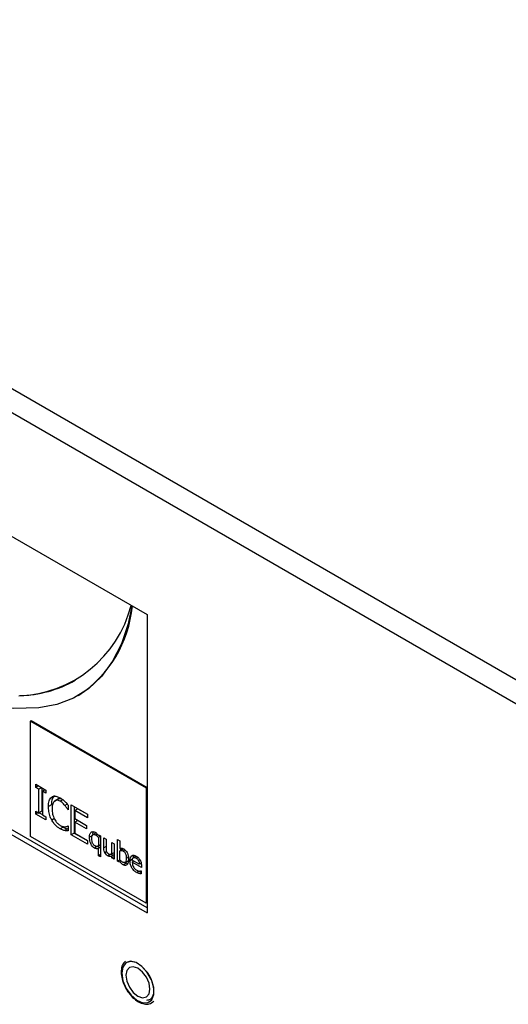
# Model space of a CAD drawing. Units: inches. Extents: x 0 to 123, y 0 to 117.
# Drawn here: x 36 to 38, y 104 to 109 of the extents above; entities that cross this region are included whole.
import ezdxf

# ---------------------------------------------------------------- set-up
doc = ezdxf.new("R2010")
doc.units = ezdxf.units.IN
doc.header["$MEASUREMENT"] = 0

msp = doc.modelspace()

# ---------------------------------------------------------------- linework, layer by layer
at = {"color": 7, "linetype": 'Continuous', "lineweight": 25}
for p, q in [((39.6366, 104.9831), (28.4768, 111.4256)), ((39.5902, 104.8957), (28.4303, 111.3381)), ((31.8889, 108.7495), (36.1316, 106.3003)), ((31.8889, 107.3206), (36.1316, 104.8713)), ((36.1316, 104.8957), (31.91, 107.3327)), ((36.1316, 106.3003), (36.1316, 104.8713)), ((35.8018, 105.9121), (35.8053, 105.9141)), ((35.5773, 105.7922), (35.5737, 105.7902)), ((35.5737, 105.7902), (36.1279, 105.4703)), ((35.5737, 105.2381), (35.5737, 105.7902)), ((35.5773, 105.7922), (36.1314, 105.4723)), ((35.5984, 105.4874), (35.6463, 105.4597)), ((35.5984, 105.4728), (35.5984, 105.4874)), ((35.611, 105.4801), (35.5984, 105.4728)), ((35.6141, 105.4637), (35.5984, 105.4728)), ((35.6268, 105.471), (35.6141, 105.4637)), ((35.6283, 105.4701), (35.6283, 105.3582)), ((36.1279, 105.4703), (36.1314, 105.4723)), ((36.1279, 105.4703), (36.1279, 104.9182)), ((36.1314, 105.4723), (36.1314, 104.9202)), ((35.6141, 105.35), (35.6141, 105.4637)), ((35.6432, 105.4615), (35.6306, 105.4542)), ((35.6306, 105.4542), (35.6306, 105.3405)), ((35.6463, 105.4451), (35.6306, 105.4542)), ((35.6463, 105.4597), (35.6463, 105.4451)), ((35.6738, 105.3886), (35.6597, 105.3805)), ((35.6878, 105.4074), (35.702, 105.4155)), ((35.7088, 105.4188), (35.6947, 105.4107)), ((35.7535, 105.3883), (35.7535, 105.3654)), ((35.7689, 105.389), (35.8463, 105.3443)), ((35.7689, 105.2461), (35.7689, 105.389)), ((35.783, 105.3808), (35.783, 105.2542)), ((35.5984, 105.3591), (35.6141, 105.35)), ((35.5984, 105.3445), (35.5984, 105.3591)), ((35.611, 105.3518), (35.5984, 105.3445)), ((35.6463, 105.3168), (35.5984, 105.3445)), ((35.6283, 105.3582), (35.6141, 105.35)), ((35.6156, 105.3509), (35.6306, 105.3422)), ((35.6306, 105.3405), (35.6463, 105.3314)), ((35.6463, 105.3314), (35.6463, 105.3168)), ((35.7535, 105.3669), (35.7522, 105.3662)), ((35.7535, 105.3654), (35.7522, 105.3662)), ((35.7995, 105.3707), (35.7853, 105.3626)), ((35.7853, 105.3626), (35.7853, 105.3234)), ((35.8463, 105.3274), (35.7853, 105.3626)), ((35.7995, 105.3707), (35.8463, 105.3437)), ((35.8463, 105.3443), (35.8463, 105.3274)), ((35.7292, 105.2828), (35.715, 105.2746)), ((35.7231, 105.2871), (35.7292, 105.2828)), ((35.7523, 105.2881), (35.7535, 105.2874)), ((35.7535, 105.2874), (35.7535, 105.2647)), ((35.7853, 105.3234), (35.8422, 105.2906)), ((35.7995, 105.3147), (35.7853, 105.3065)), ((35.7853, 105.3065), (35.7853, 105.2535)), ((35.8422, 105.2737), (35.7853, 105.3065)), ((35.7995, 105.3147), (35.8422, 105.29)), ((35.8422, 105.2906), (35.8422, 105.2737)), ((36.1279, 104.9182), (35.5737, 105.2381)), ((35.7512, 105.2742), (35.7371, 105.2661)), ((35.7512, 105.2742), (35.7535, 105.2738)), ((35.783, 105.2542), (35.7689, 105.2461)), ((35.8463, 105.2014), (35.7689, 105.2461)), ((35.783, 105.2542), (35.8463, 105.2177)), ((35.7853, 105.2535), (35.8463, 105.2183)), ((35.8701, 105.2421), (35.856, 105.2339)), ((35.8872, 105.2551), (35.8731, 105.247)), ((35.8986, 105.2431), (35.8993, 105.2459)), ((35.9013, 105.2447), (35.8986, 105.2431)), ((35.9093, 105.2393), (35.8986, 105.2331)), ((35.8993, 105.2459), (35.9093, 105.2401)), ((35.9093, 105.2401), (35.9093, 105.1395)), ((35.8463, 105.2183), (35.8463, 105.2014)), ((35.8937, 105.1905), (35.8796, 105.1823)), ((35.8986, 105.2331), (35.8986, 105.1912)), ((35.9093, 105.1974), (35.8986, 105.1912)), ((35.9244, 105.2314), (35.9351, 105.2252)), ((35.9244, 105.1837), (35.9244, 105.2314)), ((35.9351, 105.2252), (35.9351, 105.1833)), ((35.9636, 105.2088), (35.9744, 105.2026)), ((35.9636, 105.1538), (35.9636, 105.2088)), ((35.9744, 105.2026), (35.9744, 105.129)), ((35.9899, 105.2224), (36.0006, 105.2162)), ((35.9899, 105.1201), (35.9899, 105.2224)), ((36.0006, 105.2162), (36.0006, 105.1797)), ((35.9093, 105.187), (35.8986, 105.1808)), ((35.8986, 105.1457), (35.8986, 105.1808)), ((35.9093, 105.1519), (35.8986, 105.1457)), ((35.9093, 105.1395), (35.8986, 105.1457)), ((35.9585, 105.1525), (35.9443, 105.1443)), ((35.9744, 105.16), (35.9636, 105.1538)), ((35.9744, 105.1495), (35.9636, 105.1433)), ((35.9636, 105.1352), (35.9636, 105.1433)), ((35.9636, 105.1352), (35.9744, 105.1414)), ((36.0006, 105.1693), (36.0148, 105.1775)), ((36.0006, 105.1271), (36.0006, 105.1693)), ((36.004, 105.1808), (36.004, 105.1713)), ((36.0148, 105.1775), (36.0199, 105.1783)), ((36.0802, 105.1439), (36.0661, 105.1357)), ((35.9744, 105.129), (35.9636, 105.1352)), ((36.0012, 105.1266), (35.9899, 105.1201)), ((35.9999, 105.1143), (35.9899, 105.1201)), ((36.0006, 105.1173), (35.9999, 105.1143)), ((36.0067, 105.1208), (36.0006, 105.1173)), ((36.0167, 105.1025), (36.0309, 105.1107)), ((36.0264, 105.1133), (36.0405, 105.1214)), ((36.0268, 105.1136), (36.0309, 105.1107)), ((36.0945, 105.1046), (36.0609, 105.124)), ((36.069, 105.1193), (36.0609, 105.1146)), ((36.1049, 105.0891), (36.0609, 105.1146)), ((36.0651, 105.1216), (36.0656, 105.1173)), ((36.0977, 105.1254), (36.0908, 105.1215)), ((36.1033, 105.1097), (36.0945, 105.1046)), ((36.1004, 105.1081), (36.1042, 105.1059)), ((36.1049, 105.0959), (36.1049, 105.0891)), ((36.1032, 105.0727), (36.1038, 105.0724)), ((36.1038, 105.0724), (36.1038, 105.0589)), ((36.1314, 104.9202), (36.1279, 104.9182))]:
    msp.add_line(p, q, dxfattribs=at)
at = {"color": 8, "linetype": 'Continuous', "lineweight": 25}
for p, q in [((35.7281, 105.4137), (35.7152, 105.4063)), ((35.7497, 105.3927), (35.7383, 105.3861)), ((35.688, 105.3238), (35.6752, 105.3164)), ((35.8846, 105.2454), (35.8925, 105.2499)), ((35.9351, 105.1899), (35.9244, 105.1837)), ((35.9381, 105.1637), (35.9301, 105.1591)), ((36.0267, 105.1732), (36.0175, 105.1679)), ((36.0422, 105.1384), (36.0322, 105.1327)), ((36.0615, 105.1284), (36.05, 105.1217)), ((36.0788, 105.1342), (36.0865, 105.1386)), ((36.0938, 105.072), (36.082, 105.0652)), ((36.1038, 105.0659), (36.0941, 105.0603))]:
    msp.add_line(p, q, dxfattribs=at)
at = {"color": 7, "linetype": 'Continuous', "lineweight": 25, "flags": 128}
for points in [[(35.6141, 105.8537), (35.4923, 105.8499), (35.3656, 105.8607), (35.235, 105.8859), (35.1012, 105.9254), (34.9651, 105.979), (34.8278, 106.0463), (34.6901, 106.1268), (34.5529, 106.2201), (34.4172, 106.3254), (34.2838, 106.4421), (34.1538, 106.5693), (34.0278, 106.7063)], [(36.0582, 106.3426), (36.0406, 106.256), (36.009, 106.1607), (35.9665, 106.0764), (35.9137, 106.0043), (35.8512, 105.9453), (35.7798, 105.9002), (35.7004, 105.8696), (35.6141, 105.8537)], [(36.0163, 104.5469), (36.0318, 104.5104), (36.0549, 104.4779), (36.0824, 104.4538), (36.1106, 104.4413), (36.1358, 104.4421), (36.1544, 104.4561), (36.1641, 104.4814), (36.1634, 104.5146), (36.1525, 104.5512), (36.1329, 104.5863), (36.1071, 104.6151), (36.0788, 104.6337), (36.0516, 104.6397), (36.0294, 104.6321), (36.015, 104.6121), (36.0104, 104.5824), (36.0163, 104.5469)], [(36.1426, 104.4452), (36.1546, 104.4562), (36.1642, 104.4815), (36.1636, 104.5147), (36.1527, 104.5513), (36.133, 104.5864), (36.1073, 104.6152), (36.0789, 104.6338), (36.0518, 104.6398), (36.0332, 104.6346)], [(36.1454, 104.5066), (36.141, 104.5346), (36.1285, 104.5634), (36.1098, 104.5886), (36.0877, 104.6064), (36.0657, 104.614), (36.047, 104.6104), (36.0345, 104.596), (36.0301, 104.5731), (36.0345, 104.5451), (36.047, 104.5163), (36.0657, 104.4911), (36.0877, 104.4733), (36.1098, 104.4656), (36.1285, 104.4692), (36.141, 104.4836), (36.1454, 104.5066)], [(36.0163, 104.5469), (36.0318, 104.5104), (36.055, 104.4779), (36.0825, 104.4537), (36.1108, 104.4412), (36.136, 104.442), (36.1547, 104.456), (36.1644, 104.4814), (36.1637, 104.5146), (36.1528, 104.5513), (36.1443, 104.5686)]]:
    msp.add_lwpolyline(points, dxfattribs=at)
at = {"color": 8, "linetype": 'Continuous', "lineweight": 25, "flags": 128}
msp.add_lwpolyline([(36.1443, 104.5686), (36.1331, 104.5865), (36.1073, 104.6153), (36.0789, 104.634), (36.0517, 104.6399), (36.0294, 104.6324), (36.015, 104.6123), (36.0104, 104.5825), (36.0163, 104.5469)], dxfattribs=at)
at = {"color": 7, "linetype": 'Continuous', "lineweight": 25}
for centre, radius, start, end in [((35.4971, 106.4864), 0.5762, 272.1044, 345.7097), ((35.4888, 106.3939), 0.5748, 303.4084, 354.709), ((35.5124, 106.4668), 0.5542, 270.9736, 299.6946)]:
    msp.add_arc(centre, radius, start, end, dxfattribs=at)
for points, knots in [([(35.6597, 105.3805), (35.6598, 105.3858), (35.6602, 105.3999), (35.665, 105.4165), (35.6725, 105.4235), (35.6751, 105.426)], [0, 0, 0, 0, 0.277189, 0.741479, 1, 1, 1, 1]), ([(35.6892, 105.4341), (35.6864, 105.4314), (35.6793, 105.4247), (35.6744, 105.4082), (35.674, 105.3944), (35.6738, 105.3886)], [0, 0, 0, 0, 0.276213, 0.696089, 1, 1, 1, 1]), ([(35.6751, 105.426), (35.6781, 105.4276), (35.685, 105.4314), (35.6991, 105.4306), (35.71, 105.4251), (35.7153, 105.4224)], [0, 0, 0, 0, 0.274074, 0.645727, 1, 1, 1, 1]), ([(35.6752, 105.3164), (35.6728, 105.3213), (35.6661, 105.335), (35.6606, 105.3575), (35.6599, 105.3731), (35.6597, 105.3805)], [0, 0, 0, 0, 0.2261937, 0.6350233, 1, 1, 1, 1]), ([(35.6878, 105.4074), (35.6847, 105.4033), (35.6797, 105.3966), (35.6772, 105.3829), (35.6769, 105.3747), (35.6768, 105.3706)], [0, 0, 0, 0, 0.45021, 0.721845, 1, 1, 1, 1]), ([(35.7152, 105.4063), (35.7125, 105.4077), (35.7058, 105.411), (35.6959, 105.412), (35.6904, 105.4089), (35.6878, 105.4074)], [0, 0, 0, 0, 0.264928, 0.64696, 1, 1, 1, 1]), ([(35.7089, 105.4186), (35.712, 105.4192), (35.7168, 105.42), (35.7225, 105.4173), (35.7246, 105.4164)], [0, 0, 0, 0, 0.633982, 1, 1, 1, 1]), ([(35.7383, 105.3861), (35.7361, 105.3886), (35.7318, 105.3936), (35.724, 105.4008), (35.7184, 105.4043), (35.7152, 105.4063)], [0, 0, 0, 0, 0.301041, 0.601938, 1, 1, 1, 1]), ([(35.7153, 105.4224), (35.7174, 105.4212), (35.7215, 105.4187), (35.7289, 105.4134), (35.734, 105.4089), (35.7371, 105.4062)], [0, 0, 0, 0, 0.281972, 0.564022, 1, 1, 1, 1]), ([(35.7371, 105.4062), (35.7385, 105.4047), (35.7415, 105.4019), (35.747, 105.396), (35.751, 105.3913), (35.7535, 105.3883)], [0, 0, 0, 0, 0.259559, 0.519267, 1, 1, 1, 1]), ([(35.7522, 105.3662), (35.7508, 105.3684), (35.7479, 105.373), (35.7434, 105.3798), (35.74, 105.384), (35.7383, 105.3861)], [0, 0, 0, 0, 0.3227549, 0.65963, 1, 1, 1, 1]), ([(35.6768, 105.3706), (35.6772, 105.3622), (35.6778, 105.3502), (35.6827, 105.3329), (35.6864, 105.3249), (35.6882, 105.3208)], [0, 0, 0, 0, 0.5255704, 0.7583699, 1, 1, 1, 1]), ([(35.715, 105.2746), (35.7111, 105.2771), (35.701, 105.2835), (35.6866, 105.2976), (35.6786, 105.3108), (35.6752, 105.3164)], [0, 0, 0, 0, 0.265314, 0.686339, 1, 1, 1, 1]), ([(35.6882, 105.3208), (35.6901, 105.3174), (35.6946, 105.3095), (35.704, 105.2986), (35.7115, 105.2935), (35.7152, 105.2909)], [0, 0, 0, 0, 0.26491, 0.633739, 1, 1, 1, 1]), ([(35.7152, 105.2909), (35.7176, 105.2897), (35.7224, 105.2871), (35.7305, 105.2845), (35.7359, 105.2843), (35.7392, 105.2842)], [0, 0, 0, 0, 0.285813, 0.571894, 1, 1, 1, 1]), ([(35.7292, 105.2828), (35.7316, 105.2814), (35.7366, 105.2786), (35.744, 105.2758), (35.7488, 105.2747), (35.7512, 105.2742)], [0, 0, 0, 0, 0.330552, 0.662589, 1, 1, 1, 1]), ([(35.7392, 105.2842), (35.7407, 105.2844), (35.7438, 105.2847), (35.7482, 105.286), (35.7509, 105.2874), (35.7523, 105.2881)], [0, 0, 0, 0, 0.315986, 0.656698, 1, 1, 1, 1]), ([(35.7371, 105.2661), (35.7347, 105.2666), (35.73, 105.2676), (35.7226, 105.2704), (35.7175, 105.2732), (35.715, 105.2746)], [0, 0, 0, 0, 0.330572, 0.662341, 1, 1, 1, 1]), ([(35.7535, 105.2647), (35.7519, 105.2647), (35.7487, 105.2649), (35.7433, 105.2649), (35.7393, 105.2656), (35.7371, 105.2661)], [0, 0, 0, 0, 0.299412, 0.598903, 1, 1, 1, 1]), ([(35.856, 105.2339), (35.8563, 105.2393), (35.8568, 105.247), (35.8604, 105.2546), (35.8629, 105.257), (35.8641, 105.2582)], [0, 0, 0, 0, 0.537388, 0.764831, 1, 1, 1, 1]), ([(35.8641, 105.2582), (35.8654, 105.259), (35.8686, 105.2609), (35.8751, 105.2611), (35.8803, 105.2587), (35.8828, 105.2575)], [0, 0, 0, 0, 0.262045, 0.652471, 1, 1, 1, 1]), ([(35.867, 105.2282), (35.8672, 105.2324), (35.8675, 105.239), (35.8706, 105.2453), (35.8743, 105.248), (35.8791, 105.2481), (35.8827, 105.2463), (35.8846, 105.2454)], [0, 0, 0, 0, 0.339515, 0.522196, 0.67732, 0.833191, 1, 1, 1, 1]), ([(35.8739, 105.2604), (35.8725, 105.2575), (35.8708, 105.2541), (35.8706, 105.2495), (35.8705, 105.2487)], [0, 0, 0, 0, 0.8413171, 1, 1, 1, 1]), ([(35.8828, 105.2575), (35.8844, 105.2565), (35.8874, 105.2547), (35.8928, 105.2501), (35.8963, 105.2459), (35.8986, 105.2431)], [0, 0, 0, 0, 0.293669, 0.53198, 1, 1, 1, 1]), ([(35.8846, 105.2454), (35.8861, 105.2444), (35.889, 105.2426), (35.8938, 105.2385), (35.8968, 105.2351), (35.8986, 105.2331)], [0, 0, 0, 0, 0.310273, 0.603649, 1, 1, 1, 1]), ([(35.8796, 105.1823), (35.8772, 105.1839), (35.8723, 105.1872), (35.8661, 105.195), (35.8608, 105.205), (35.8566, 105.2186), (35.8562, 105.2282), (35.856, 105.2339)], [0, 0, 0, 0, 0.159311, 0.31964, 0.463656, 0.683447, 1, 1, 1, 1]), ([(35.882, 105.1927), (35.8801, 105.194), (35.8768, 105.1962), (35.8729, 105.2014), (35.8699, 105.2076), (35.8674, 105.217), (35.8672, 105.2239), (35.867, 105.2282)], [0, 0, 0, 0, 0.186264, 0.310365, 0.434149, 0.654882, 1, 1, 1, 1]), ([(35.8986, 105.1912), (35.8973, 105.1908), (35.8949, 105.1899), (35.8899, 105.1896), (35.8854, 105.1908), (35.8825, 105.1924), (35.882, 105.1927)], [0, 0, 0, 0, 0.260945, 0.521956, 0.921089, 1, 1, 1, 1]), ([(35.8937, 105.1905), (35.8956, 105.1895), (35.9, 105.1873), (35.9054, 105.1866), (35.9084, 105.1876), (35.9093, 105.188)], [0, 0, 0, 0, 0.331076, 0.780987, 1, 1, 1, 1]), ([(35.8986, 105.1808), (35.8972, 105.1802), (35.8934, 105.1786), (35.8868, 105.1786), (35.8816, 105.1813), (35.8796, 105.1823)], [0, 0, 0, 0, 0.263467, 0.715503, 1, 1, 1, 1]), ([(35.9301, 105.1591), (35.9288, 105.162), (35.9257, 105.1688), (35.9245, 105.1772), (35.9244, 105.1822), (35.9244, 105.1837)], [0, 0, 0, 0, 0.346266, 0.802063, 1, 1, 1, 1]), ([(35.9443, 105.1443), (35.943, 105.1452), (35.9393, 105.1475), (35.9341, 105.1525), (35.9312, 105.1573), (35.9301, 105.1591)], [0, 0, 0, 0, 0.253695, 0.714362, 1, 1, 1, 1]), ([(35.9351, 105.1833), (35.9351, 105.1805), (35.9352, 105.1764), (35.9357, 105.1705), (35.9367, 105.1673), (35.9372, 105.1657)], [0, 0, 0, 0, 0.490837, 0.741195, 1, 1, 1, 1]), ([(35.9372, 105.1657), (35.9377, 105.1644), (35.9387, 105.1619), (35.9415, 105.1583), (35.9445, 105.156), (35.9464, 105.1549), (35.9471, 105.1544)], [0, 0, 0, 0, 0.247751, 0.497189, 0.822014, 1, 1, 1, 1]), ([(35.9636, 105.1433), (35.9616, 105.1426), (35.9574, 105.141), (35.9508, 105.141), (35.9462, 105.1434), (35.9443, 105.1443)], [0, 0, 0, 0, 0.369362, 0.741601, 1, 1, 1, 1]), ([(35.9471, 105.1544), (35.9491, 105.1536), (35.9528, 105.152), (35.9583, 105.1522), (35.9616, 105.1532), (35.9636, 105.1538)], [0, 0, 0, 0, 0.318481, 0.594138, 1, 1, 1, 1]), ([(35.9585, 105.1525), (35.9602, 105.1516), (35.9641, 105.1496), (35.9697, 105.149), (35.9729, 105.1501), (35.9744, 105.1506)], [0, 0, 0, 0, 0.290851, 0.683067, 1, 1, 1, 1]), ([(36.0006, 105.1797), (36.002, 105.1802), (36.0047, 105.1813), (36.0098, 105.1819), (36.0151, 105.1809), (36.0188, 105.1789), (36.0201, 105.1782)], [0, 0, 0, 0, 0.244509, 0.488988, 0.82067, 1, 1, 1, 1]), ([(36.0006, 105.1693), (36.0032, 105.17), (36.007, 105.171), (36.0129, 105.1702), (36.016, 105.1687), (36.0175, 105.1679)], [0, 0, 0, 0, 0.512503, 0.750869, 1, 1, 1, 1]), ([(36.0175, 105.1679), (36.0194, 105.1667), (36.0226, 105.1646), (36.0264, 105.1596), (36.0293, 105.1537), (36.0318, 105.1443), (36.032, 105.1372), (36.0322, 105.1327)], [0, 0, 0, 0, 0.181319, 0.301302, 0.421075, 0.629491, 1, 1, 1, 1]), ([(36.0201, 105.1782), (36.0225, 105.1766), (36.0273, 105.1734), (36.0335, 105.1657), (36.0386, 105.1558), (36.0426, 105.1424), (36.043, 105.1328), (36.0433, 105.1272)], [0, 0, 0, 0, 0.159995, 0.321099, 0.462197, 0.684072, 1, 1, 1, 1]), ([(36.05, 105.1217), (36.0503, 105.1266), (36.0507, 105.1354), (36.0557, 105.1446), (36.063, 105.1488), (36.0715, 105.148), (36.0771, 105.1452), (36.0794, 105.144)], [0, 0, 0, 0, 0.25787, 0.463873, 0.670617, 0.858851, 1, 1, 1, 1]), ([(36.0678, 105.1476), (36.0669, 105.1462), (36.0653, 105.1434), (36.0651, 105.1393), (36.065, 105.1374)], [0, 0, 0, 0, 0.521188, 1, 1, 1, 1]), ([(36.0794, 105.144), (36.0829, 105.1417), (36.088, 105.1384), (36.0942, 105.1313), (36.0966, 105.1273), (36.0979, 105.1252)], [0, 0, 0, 0, 0.505036, 0.745151, 1, 1, 1, 1]), ([(36.0147, 105.1148), (36.0131, 105.1158), (36.0102, 105.1176), (36.0055, 105.1218), (36.0024, 105.1252), (36.0006, 105.1271)], [0, 0, 0, 0, 0.309862, 0.598297, 1, 1, 1, 1]), ([(36.0167, 105.1025), (36.015, 105.1036), (36.0106, 105.1063), (36.0051, 105.1117), (36.0017, 105.1159), (36.0006, 105.1173)], [0, 0, 0, 0, 0.304374, 0.776076, 1, 1, 1, 1]), ([(36.0322, 105.1327), (36.032, 105.1281), (36.0318, 105.1213), (36.0287, 105.1146), (36.0247, 105.1121), (36.0198, 105.1122), (36.0163, 105.114), (36.0147, 105.1148)], [0, 0, 0, 0, 0.356582, 0.526273, 0.697407, 0.85092, 1, 1, 1, 1]), ([(36.0433, 105.1272), (36.0428, 105.1207), (36.0421, 105.1103), (36.0358, 105.1018), (36.0289, 105.0986), (36.0222, 105.0996), (36.018, 105.1018), (36.0167, 105.1025)], [0, 0, 0, 0, 0.359623, 0.56867, 0.743587, 0.919751, 1, 1, 1, 1]), ([(36.0309, 105.1107), (36.0336, 105.1092), (36.0365, 105.1075), (36.039, 105.1077), (36.0393, 105.1077)], [0, 0, 0, 0, 0.905856, 1, 1, 1, 1]), ([(36.082, 105.0652), (36.0776, 105.0681), (36.0701, 105.0731), (36.0606, 105.0844), (36.0545, 105.0957), (36.0506, 105.1087), (36.0502, 105.117), (36.05, 105.1217)], [0, 0, 0, 0, 0.255069, 0.428679, 0.602694, 0.769895, 1, 1, 1, 1]), ([(36.0609, 105.124), (36.061, 105.1255), (36.0615, 105.1294), (36.0632, 105.1335), (36.0654, 105.1352), (36.0661, 105.1357)], [0, 0, 0, 0, 0.291457, 0.767083, 1, 1, 1, 1]), ([(36.0609, 105.1146), (36.0611, 105.1102), (36.0615, 105.1033), (36.0654, 105.0931), (36.0701, 105.0858), (36.0759, 105.0799), (36.0799, 105.0774), (36.0819, 105.0761)], [0, 0, 0, 0, 0.310087, 0.484835, 0.660151, 0.827373, 1, 1, 1, 1]), ([(36.0661, 105.1357), (36.067, 105.1361), (36.0693, 105.1372), (36.0737, 105.1368), (36.0771, 105.1351), (36.0788, 105.1342)], [0, 0, 0, 0, 0.269673, 0.640216, 1, 1, 1, 1]), ([(36.0788, 105.1342), (36.0808, 105.1329), (36.0839, 105.1309), (36.0882, 105.1263), (36.0899, 105.1232), (36.0908, 105.1215)], [0, 0, 0, 0, 0.433867, 0.703281, 1, 1, 1, 1]), ([(36.0908, 105.1215), (36.0914, 105.1202), (36.093, 105.1166), (36.0942, 105.1107), (36.0944, 105.1066), (36.0945, 105.1046)], [0, 0, 0, 0, 0.216837, 0.639286, 1, 1, 1, 1]), ([(36.0979, 105.1252), (36.099, 105.1228), (36.1021, 105.1167), (36.1046, 105.1064), (36.1048, 105.0994), (36.1049, 105.0959)], [0, 0, 0, 0, 0.236343, 0.620333, 1, 1, 1, 1]), ([(36.0819, 105.0761), (36.0831, 105.0755), (36.0854, 105.0742), (36.0899, 105.0725), (36.093, 105.0721), (36.095, 105.0718)], [0, 0, 0, 0, 0.2611897, 0.5223813, 1, 1, 1, 1]), ([(36.0941, 105.0603), (36.0928, 105.0606), (36.0903, 105.0613), (36.0862, 105.0628), (36.0834, 105.0644), (36.082, 105.0652)], [0, 0, 0, 0, 0.3154, 0.655269, 1, 1, 1, 1]), ([(36.1038, 105.0589), (36.1028, 105.059), (36.101, 105.0592), (36.0978, 105.0595), (36.0954, 105.06), (36.0941, 105.0603)], [0, 0, 0, 0, 0.292713, 0.585528, 1, 1, 1, 1]), ([(36.095, 105.0718), (36.0959, 105.0718), (36.0978, 105.0718), (36.1006, 105.072), (36.1023, 105.0725), (36.1032, 105.0727)], [0, 0, 0, 0, 0.334963, 0.666205, 1, 1, 1, 1]), ([(36.0989, 105.0719), (36.0993, 105.0717), (36.1009, 105.0708), (36.1025, 105.0702), (36.1038, 105.0698)], [0, 0, 0, 0, 0.228492, 1, 1, 1, 1]), ([(36.0292, 104.6402), (36.026, 104.6379), (36.0164, 104.6311), (36.0087, 104.6096), (36.0067, 104.5805), (36.0121, 104.5525), (36.0222, 104.5241), (36.0378, 104.4952), (36.0621, 104.4658), (36.0899, 104.4444), (36.1175, 104.4339), (36.144, 104.4341), (36.1569, 104.4438), (36.1636, 104.4489)], [0, 0, 0, 0, 0.047448, 0.143812, 0.243825, 0.336683, 0.390607, 0.493552, 0.596939, 0.700856, 0.80581, 0.899846, 1, 1, 1, 1]), ([(36.1414, 104.5687), (36.1442, 104.5643), (36.1531, 104.5497), (36.1612, 104.5226), (36.1641, 104.4927), (36.1583, 104.4695), (36.1469, 104.4552), (36.1348, 104.4533), (36.1286, 104.4524)], [0, 0, 0, 0, 0.081011, 0.264923, 0.447429, 0.627945, 0.808768, 1, 1, 1, 1])]:
    msp.add_open_spline(points, degree=3, knots=knots, dxfattribs=at)

doc.saveas('drawing.dxf')
